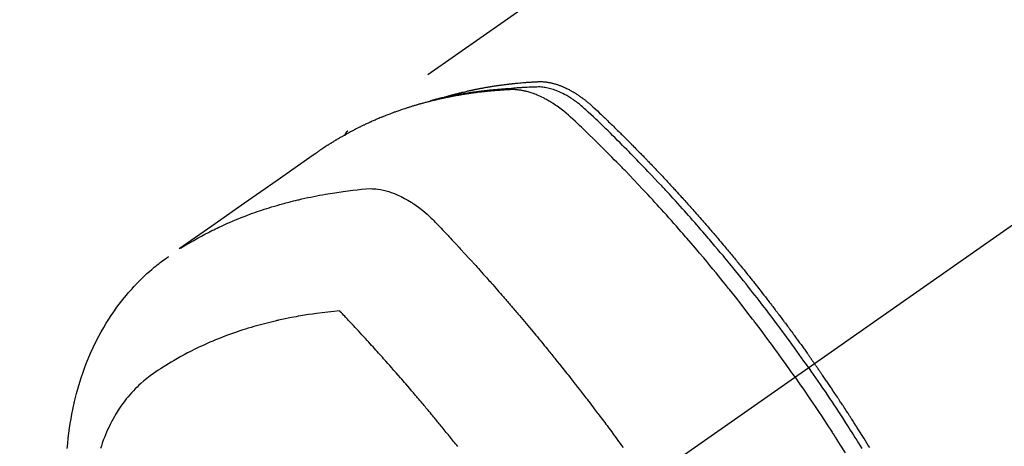
# Model space of a CAD drawing. Extents: x 163 to 26285, y -32850 to -24450.
# Drawn here: x 2685 to 2735, y -26267 to -26246 of the extents above; entities that cross this region are included whole.
import ezdxf

# ---------------------------------------------------------------- set-up
doc = ezdxf.new("R2010")
doc.units = 0
doc.header["$LTSCALE"] = 50
doc.header["$MEASUREMENT"] = 0
doc.linetypes.add('CENTER2', pattern=[1.125, 0.75, -0.125, 0.125, -0.125])
doc.linetypes.add('HIDDEN', pattern=[0.375, 0.25, -0.125])
doc.layers.add('150-機器', color=8, linetype='CONTINUOUS')

msp = doc.modelspace()

# ---------------------------------------------------------------- linework, layer by layer
at = {"layer": '150-機器', "color": 13, "linetype": 'CENTER2'}
msp.add_line((2929.512, -26119.866), (2685.494, -26290.729), dxfattribs=at)
at = {"layer": '150-機器', "color": 13, "linetype": 'HIDDEN'}
msp.add_line((2762.239, -26208.99), (2701.895, -26251.242), dxfattribs=at)
for points in [[(2706.643, -26249.573), (2706.707, -26249.552), (2706.771, -26249.532), (2706.836, -26249.512), (2706.9, -26249.492), (2706.955, -26249.477), (2707.01, -26249.461), (2707.064, -26249.446), (2707.119, -26249.432), (2707.142, -26249.425), (2707.165, -26249.419), (2707.188, -26249.413), (2707.211, -26249.407), (2707.247, -26249.397), (2707.284, -26249.388), (2707.321, -26249.378), (2707.358, -26249.368), (2707.39, -26249.36), (2707.422, -26249.352), (2707.454, -26249.343), (2707.487, -26249.335), (2707.524, -26249.326), (2707.561, -26249.317), (2707.598, -26249.308), (2707.635, -26249.299), (2707.7, -26249.284), (2707.765, -26249.268), (2707.83, -26249.253), (2707.896, -26249.238), (2707.923, -26249.231), (2707.951, -26249.225), (2707.979, -26249.219), (2708.007, -26249.213), (2708.036, -26249.207), (2708.064, -26249.201), (2708.092, -26249.194), (2708.12, -26249.188), (2708.149, -26249.183), (2708.177, -26249.177), (2708.206, -26249.171), (2708.234, -26249.165), (2708.253, -26249.161), (2708.272, -26249.157), (2708.291, -26249.153), (2708.309, -26249.149), (2708.347, -26249.141), (2708.385, -26249.134), (2708.423, -26249.127), (2708.461, -26249.119), (2708.489, -26249.114), (2708.518, -26249.108), (2708.546, -26249.102), (2708.575, -26249.097), (2708.613, -26249.09), (2708.651, -26249.083), (2708.689, -26249.076), (2708.727, -26249.069), (2708.756, -26249.064), (2708.785, -26249.059), (2708.813, -26249.054), (2708.842, -26249.049), (2708.871, -26249.043), (2708.899, -26249.039), (2708.928, -26249.034), (2708.957, -26249.029), (2708.976, -26249.025), (2708.996, -26249.022), (2709.015, -26249.019), (2709.035, -26249.016), (2709.054, -26249.013), (2709.073, -26249.01), (2709.092, -26249.007), (2709.111, -26249.004), (2709.159, -26248.996), (2709.208, -26248.988), (2709.256, -26248.981), (2709.304, -26248.973), (2709.343, -26248.967), (2709.381, -26248.962), (2709.42, -26248.956), (2709.459, -26248.95), (2709.498, -26248.945), (2709.537, -26248.939), (2709.576, -26248.934), (2709.615, -26248.928), (2709.639, -26248.925), (2709.664, -26248.922), (2709.688, -26248.919), (2709.713, -26248.916), (2709.757, -26248.911), (2709.8, -26248.905), (2709.844, -26248.9), (2709.888, -26248.894), (2709.927, -26248.889), (2709.967, -26248.885), (2710.006, -26248.88), (2710.045, -26248.875), (2710.075, -26248.872), (2710.104, -26248.869), (2710.134, -26248.866), (2710.163, -26248.863), (2710.193, -26248.859), (2710.222, -26248.856), (2710.252, -26248.853), (2710.282, -26248.85), (2710.302, -26248.848), (2710.321, -26248.846), (2710.341, -26248.844), (2710.361, -26248.842), (2710.44, -26248.835), (2710.52, -26248.827), (2710.599, -26248.82), (2710.679, -26248.813), (2710.708, -26248.811), (2710.738, -26248.809), (2710.768, -26248.806), (2710.798, -26248.804), (2710.828, -26248.802), (2710.858, -26248.799), (2710.888, -26248.797), (2710.918, -26248.794), (2710.938, -26248.793), (2710.958, -26248.792), (2710.978, -26248.79), (2710.998, -26248.789), (2711.048, -26248.786), (2711.098, -26248.783), (2711.148, -26248.78), (2711.199, -26248.777), (2711.249, -26248.774), (2711.299, -26248.771), (2711.35, -26248.768), (2711.4, -26248.766), (2711.442, -26248.764), (2711.483, -26248.762), (2711.524, -26248.761), (2711.565, -26248.761), (2711.606, -26248.762), (2711.646, -26248.763), (2711.687, -26248.766), (2711.728, -26248.769), (2711.767, -26248.773), (2711.805, -26248.777), (2711.844, -26248.782), (2711.883, -26248.787), (2711.923, -26248.793), (2711.963, -26248.8), (2712.003, -26248.807), (2712.043, -26248.815), (2712.071, -26248.821), (2712.099, -26248.828), (2712.127, -26248.834), (2712.155, -26248.841), (2712.203, -26248.854), (2712.25, -26248.866), (2712.298, -26248.88), (2712.345, -26248.894), (2712.377, -26248.905), (2712.409, -26248.915), (2712.441, -26248.926), (2712.473, -26248.938), (2712.508, -26248.951), (2712.544, -26248.964), (2712.579, -26248.978), (2712.614, -26248.992), (2712.64, -26249.002), (2712.666, -26249.013), (2712.692, -26249.024), (2712.718, -26249.035), (2712.767, -26249.057), (2712.816, -26249.08), (2712.865, -26249.103), (2712.913, -26249.127), (2712.949, -26249.145), (2712.985, -26249.164), (2713.021, -26249.183), (2713.056, -26249.202), (2713.086, -26249.218), (2713.116, -26249.235), (2713.145, -26249.251), (2713.174, -26249.268), (2713.194, -26249.28), (2713.214, -26249.292), (2713.233, -26249.304), (2713.253, -26249.316), (2713.276, -26249.33), (2713.299, -26249.344), (2713.322, -26249.358), (2713.344, -26249.372), (2713.364, -26249.384), (2713.384, -26249.397), (2713.403, -26249.41), (2713.423, -26249.423), (2713.446, -26249.439), (2713.469, -26249.454), (2713.491, -26249.47), (2713.514, -26249.486), (2713.537, -26249.502), (2713.56, -26249.518), (2713.584, -26249.534), (2713.607, -26249.55), (2713.626, -26249.564), (2713.646, -26249.578), (2713.665, -26249.593), (2713.685, -26249.607), (2713.707, -26249.624), (2713.73, -26249.641), (2713.752, -26249.658), (2713.775, -26249.676), (2713.804, -26249.698), (2713.833, -26249.721), (2713.861, -26249.744), (2713.89, -26249.767), (2713.912, -26249.785), (2713.934, -26249.803), (2713.956, -26249.822), (2713.978, -26249.84), (2714, -26249.859), (2714.022, -26249.878), (2714.044, -26249.896), (2714.066, -26249.915), (2714.181, -26250.018), (2714.294, -26250.123), (2714.406, -26250.23), (2714.518, -26250.336), (2714.571, -26250.387), (2714.624, -26250.438), (2714.677, -26250.489), (2714.73, -26250.539), (2714.757, -26250.565), (2714.784, -26250.59), (2714.81, -26250.616), (2714.837, -26250.641), (2714.903, -26250.705), (2714.969, -26250.769), (2715.035, -26250.833), (2715.101, -26250.897), (2715.154, -26250.949), (2715.207, -26251), (2715.26, -26251.052), (2715.313, -26251.103), (2715.366, -26251.155), (2715.418, -26251.207), (2715.471, -26251.259), (2715.524, -26251.311), (2715.563, -26251.35), (2715.603, -26251.389), (2715.642, -26251.428), (2715.682, -26251.467), (2715.721, -26251.506), (2715.761, -26251.545), (2715.8, -26251.584), (2715.839, -26251.624), (2715.892, -26251.676), (2715.944, -26251.729), (2715.997, -26251.781), (2716.05, -26251.834), (2716.063, -26251.847), (2716.076, -26251.86), (2716.089, -26251.873), (2716.102, -26251.886), (2716.141, -26251.926), (2716.181, -26251.966), (2716.22, -26252.006), (2716.259, -26252.046), (2716.337, -26252.125), (2716.415, -26252.205), (2716.494, -26252.285), (2716.572, -26252.364), (2716.611, -26252.404), (2716.65, -26252.444), (2716.689, -26252.484), (2716.728, -26252.524), (2716.754, -26252.551), (2716.78, -26252.578), (2716.806, -26252.605), (2716.832, -26252.632), (2716.858, -26252.658), (2716.884, -26252.685), (2716.91, -26252.712), (2716.936, -26252.739), (2716.975, -26252.78), (2717.014, -26252.82), (2717.053, -26252.861), (2717.092, -26252.901), (2717.144, -26252.956), (2717.195, -26253.01), (2717.247, -26253.064), (2717.298, -26253.118), (2717.35, -26253.173), (2717.402, -26253.227), (2717.454, -26253.282), (2717.506, -26253.336), (2717.557, -26253.391), (2717.609, -26253.445), (2717.66, -26253.5), (2717.711, -26253.555), (2717.763, -26253.61), (2717.814, -26253.665), (2717.865, -26253.719), (2717.916, -26253.774), (2717.967, -26253.83), (2718.018, -26253.885), (2718.07, -26253.94), (2718.121, -26253.995), (2718.159, -26254.037), (2718.197, -26254.078), (2718.236, -26254.12), (2718.274, -26254.162), (2718.337, -26254.231), (2718.401, -26254.301), (2718.464, -26254.37), (2718.528, -26254.439), (2718.566, -26254.481), (2718.604, -26254.523), (2718.642, -26254.565), (2718.68, -26254.607), (2718.731, -26254.663), (2718.782, -26254.719), (2718.832, -26254.775), (2718.883, -26254.831), (2718.933, -26254.888), (2718.983, -26254.944), (2719.034, -26255), (2719.084, -26255.057), (2719.134, -26255.113), (2719.185, -26255.17), (2719.235, -26255.226), (2719.285, -26255.283), (2719.348, -26255.354), (2719.41, -26255.425), (2719.473, -26255.496), (2719.536, -26255.567), (2719.598, -26255.639), (2719.661, -26255.71), (2719.723, -26255.781), (2719.785, -26255.853), (2719.847, -26255.924), (2719.91, -26255.996), (2719.972, -26256.067), (2720.033, -26256.139), (2720.083, -26256.197), (2720.133, -26256.255), (2720.182, -26256.313), (2720.232, -26256.37), (2720.281, -26256.429), (2720.331, -26256.487), (2720.381, -26256.545), (2720.43, -26256.603), (2720.467, -26256.647), (2720.504, -26256.69), (2720.541, -26256.734), (2720.578, -26256.777), (2720.639, -26256.85), (2720.701, -26256.923), (2720.762, -26256.996), (2720.823, -26257.069), (2720.872, -26257.128), (2720.921, -26257.186), (2720.97, -26257.245), (2721.018, -26257.304), (2721.067, -26257.363), (2721.116, -26257.421), (2721.164, -26257.48), (2721.213, -26257.539), (2721.262, -26257.598), (2721.31, -26257.656), (2721.359, -26257.715), (2721.407, -26257.774), (2721.455, -26257.833), (2721.504, -26257.893), (2721.552, -26257.952), (2721.6, -26258.011), (2721.672, -26258.1), (2721.744, -26258.189), (2721.816, -26258.278), (2721.888, -26258.368), (2721.924, -26258.412), (2721.96, -26258.457), (2721.996, -26258.501), (2722.032, -26258.546), (2722.091, -26258.621), (2722.151, -26258.696), (2722.21, -26258.771), (2722.269, -26258.846), (2722.352, -26258.951), (2722.435, -26259.056), (2722.518, -26259.161), (2722.601, -26259.267), (2722.671, -26259.357), (2722.742, -26259.448), (2722.813, -26259.539), (2722.883, -26259.63), (2722.918, -26259.676), (2722.954, -26259.721), (2722.989, -26259.767), (2723.024, -26259.813), (2723.054, -26259.851), (2723.083, -26259.89), (2723.113, -26259.928), (2723.142, -26259.967), (2723.183, -26260.02), (2723.223, -26260.073), (2723.264, -26260.126), (2723.304, -26260.179), (2723.327, -26260.21), (2723.351, -26260.241), (2723.374, -26260.272), (2723.398, -26260.302), (2723.421, -26260.333), (2723.444, -26260.363), (2723.468, -26260.394), (2723.491, -26260.425), (2723.502, -26260.44), (2723.514, -26260.456), (2723.525, -26260.471), (2723.536, -26260.486), (2723.582, -26260.548), (2723.628, -26260.61), (2723.674, -26260.671), (2723.721, -26260.732), (2723.744, -26260.763), (2723.767, -26260.794), (2723.79, -26260.825), (2723.813, -26260.855), (2723.847, -26260.901), (2723.882, -26260.948), (2723.916, -26260.994), (2723.951, -26261.04), (2723.974, -26261.071), (2723.996, -26261.102), (2724.019, -26261.133), (2724.042, -26261.164), (2724.088, -26261.225), (2724.133, -26261.287), (2724.178, -26261.349), (2724.223, -26261.41), (2724.257, -26261.457), (2724.291, -26261.504), (2724.325, -26261.55), (2724.359, -26261.597), (2724.393, -26261.643), (2724.427, -26261.69), (2724.46, -26261.737), (2724.494, -26261.783), (2724.528, -26261.83), (2724.562, -26261.876), (2724.596, -26261.923), (2724.63, -26261.97), (2724.663, -26262.016), (2724.697, -26262.063), (2724.73, -26262.11), (2724.763, -26262.157), (2724.797, -26262.204), (2724.83, -26262.251), (2724.863, -26262.297), (2724.897, -26262.344), (2724.919, -26262.375), (2724.941, -26262.407), (2724.963, -26262.438), (2724.986, -26262.469), (2725.01, -26262.504), (2725.035, -26262.538), (2725.059, -26262.573), (2725.084, -26262.608), (2725.098, -26262.628), (2725.112, -26262.648), (2725.127, -26262.668), (2725.141, -26262.689), (2725.158, -26262.712), (2725.174, -26262.736), (2725.191, -26262.759), (2725.207, -26262.783), (2725.224, -26262.806), (2725.24, -26262.829), (2725.257, -26262.853), (2725.273, -26262.876)], [(2724.302, -26263.556), (2724.075, -26263.234), (2723.847, -26262.914), (2723.618, -26262.593), (2723.388, -26262.274), (2723.276, -26262.121), (2723.164, -26261.968), (2723.052, -26261.815), (2722.939, -26261.662), (2722.809, -26261.488), (2722.679, -26261.314), (2722.549, -26261.141), (2722.418, -26260.967), (2722.386, -26260.924), (2722.353, -26260.881), (2722.32, -26260.838), (2722.287, -26260.795), (2722.259, -26260.757), (2722.231, -26260.72), (2722.202, -26260.683), (2722.173, -26260.646), (2721.888, -26260.275), (2721.601, -26259.906), (2721.313, -26259.539), (2721.022, -26259.172), (2720.972, -26259.109), (2720.921, -26259.046), (2720.871, -26258.983), (2720.82, -26258.92), (2720.701, -26258.773), (2720.582, -26258.626), (2720.463, -26258.479), (2720.343, -26258.333), (2720.189, -26258.145), (2720.035, -26257.958), (2719.88, -26257.772), (2719.724, -26257.586), (2719.516, -26257.339), (2719.307, -26257.093), (2719.097, -26256.847), (2718.886, -26256.603), (2718.816, -26256.522), (2718.745, -26256.441), (2718.675, -26256.36), (2718.604, -26256.279), (2718.481, -26256.138), (2718.357, -26255.997), (2718.233, -26255.856), (2718.108, -26255.716), (2717.983, -26255.576), (2717.858, -26255.437), (2717.733, -26255.298), (2717.607, -26255.159), (2717.5, -26255.041), (2717.392, -26254.922), (2717.284, -26254.804), (2717.175, -26254.686), (2717.049, -26254.549), (2716.922, -26254.413), (2716.795, -26254.276), (2716.667, -26254.14), (2716.449, -26253.908), (2716.23, -26253.677), (2716.01, -26253.446), (2715.789, -26253.217), (2715.752, -26253.179), (2715.715, -26253.142), (2715.678, -26253.104), (2715.641, -26253.066), (2715.512, -26252.934), (2715.382, -26252.801), (2715.253, -26252.67), (2715.123, -26252.538), (2714.993, -26252.407), (2714.863, -26252.276), (2714.732, -26252.146), (2714.602, -26252.016), (2714.546, -26251.961), (2714.489, -26251.905), (2714.433, -26251.849), (2714.377, -26251.794), (2714.19, -26251.611), (2714.002, -26251.428), (2713.813, -26251.246), (2713.625, -26251.064), (2713.512, -26250.956), (2713.398, -26250.848), (2713.285, -26250.74), (2713.17, -26250.634), (2713.062, -26250.535), (2712.953, -26250.438), (2712.842, -26250.343), (2712.73, -26250.25), (2712.664, -26250.198), (2712.598, -26250.147), (2712.531, -26250.096), (2712.463, -26250.046), (2712.396, -26249.999), (2712.329, -26249.953), (2712.261, -26249.908), (2712.193, -26249.863), (2712.163, -26249.844), (2712.134, -26249.825), (2712.104, -26249.806), (2712.074, -26249.788), (2712.02, -26249.754), (2711.965, -26249.722), (2711.909, -26249.691), (2711.854, -26249.66), (2711.816, -26249.639), (2711.778, -26249.619), (2711.74, -26249.599), (2711.701, -26249.58), (2711.627, -26249.543), (2711.551, -26249.507), (2711.475, -26249.472), (2711.398, -26249.439), (2711.336, -26249.414), (2711.274, -26249.389), (2711.211, -26249.366), (2711.147, -26249.343), (2711.094, -26249.326), (2711.041, -26249.309), (2710.988, -26249.292), (2710.934, -26249.277), (2710.89, -26249.265), (2710.845, -26249.254), (2710.801, -26249.243), (2710.756, -26249.233), (2710.72, -26249.225), (2710.684, -26249.218), (2710.648, -26249.211), (2710.612, -26249.205), (2710.577, -26249.199), (2710.541, -26249.193), (2710.506, -26249.188), (2710.471, -26249.184), (2710.417, -26249.178), (2710.364, -26249.173), (2710.31, -26249.169), (2710.256, -26249.166), (2710.215, -26249.165), (2710.174, -26249.164), (2710.133, -26249.164), (2710.092, -26249.165), (2710.06, -26249.166), (2710.027, -26249.168), (2709.994, -26249.169), (2709.962, -26249.171), (2709.926, -26249.173), (2709.889, -26249.175), (2709.853, -26249.177), (2709.817, -26249.179), (2709.774, -26249.182), (2709.731, -26249.184), (2709.688, -26249.187), (2709.646, -26249.19), (2709.61, -26249.192), (2709.574, -26249.194), (2709.538, -26249.197), (2709.502, -26249.2), (2709.467, -26249.202), (2709.431, -26249.205), (2709.395, -26249.208), (2709.36, -26249.211), (2709.324, -26249.214), (2709.288, -26249.216), (2709.253, -26249.219), (2709.217, -26249.222), (2709.182, -26249.225), (2709.146, -26249.228), (2709.111, -26249.231), (2709.076, -26249.234), (2709.03, -26249.239), (2708.985, -26249.243), (2708.94, -26249.248), (2708.895, -26249.252), (2708.856, -26249.256), (2708.816, -26249.261), (2708.777, -26249.265), (2708.737, -26249.269), (2708.702, -26249.273), (2708.667, -26249.277), (2708.631, -26249.281), (2708.596, -26249.284), (2708.533, -26249.292), (2708.47, -26249.299), (2708.407, -26249.307), (2708.344, -26249.315), (2708.324, -26249.318), (2708.303, -26249.321), (2708.282, -26249.324), (2708.261, -26249.326), (2708.219, -26249.332), (2708.178, -26249.338), (2708.136, -26249.344), (2708.094, -26249.349), (2708.06, -26249.354), (2708.025, -26249.359), (2707.99, -26249.363), (2707.955, -26249.368), (2707.928, -26249.373), (2707.901, -26249.377), (2707.873, -26249.381), (2707.846, -26249.386), (2707.811, -26249.391), (2707.777, -26249.396), (2707.742, -26249.402), (2707.707, -26249.407), (2707.68, -26249.411), (2707.653, -26249.416), (2707.625, -26249.42), (2707.598, -26249.425), (2707.57, -26249.429), (2707.543, -26249.434), (2707.516, -26249.439), (2707.488, -26249.444), (2707.468, -26249.447), (2707.447, -26249.45), (2707.427, -26249.454), (2707.406, -26249.457), (2707.365, -26249.464), (2707.324, -26249.472), (2707.283, -26249.479), (2707.242, -26249.487), (2707.215, -26249.492), (2707.188, -26249.497), (2707.161, -26249.503), (2707.134, -26249.508), (2707.1, -26249.514), (2707.066, -26249.521), (2707.032, -26249.527), (2706.998, -26249.533), (2706.971, -26249.539), (2706.944, -26249.544), (2706.918, -26249.55), (2706.891, -26249.555), (2706.85, -26249.564), (2706.81, -26249.572), (2706.769, -26249.58), (2706.729, -26249.589), (2706.702, -26249.594), (2706.675, -26249.6), (2706.648, -26249.606), (2706.621, -26249.612), (2706.581, -26249.62), (2706.541, -26249.629), (2706.501, -26249.638), (2706.462, -26249.647), (2706.428, -26249.655), (2706.395, -26249.663), (2706.362, -26249.67), (2706.329, -26249.678), (2706.302, -26249.684), (2706.276, -26249.691), (2706.249, -26249.697), (2706.222, -26249.703), (2706.182, -26249.713), (2706.143, -26249.722), (2706.103, -26249.732), (2706.063, -26249.742), (2706.03, -26249.751), (2705.997, -26249.759), (2705.965, -26249.767), (2705.932, -26249.776), (2705.886, -26249.788), (2705.84, -26249.8), (2705.794, -26249.812), (2705.748, -26249.824), (2705.709, -26249.835), (2705.67, -26249.846), (2705.631, -26249.856), (2705.592, -26249.867), (2705.553, -26249.878), (2705.514, -26249.888), (2705.475, -26249.899), (2705.436, -26249.91), (2705.41, -26249.918), (2705.384, -26249.926), (2705.358, -26249.934), (2705.332, -26249.941), (2705.294, -26249.953), (2705.255, -26249.964), (2705.217, -26249.976), (2705.178, -26249.987), (2705.139, -26249.999), (2705.101, -26250.011), (2705.062, -26250.022), (2705.024, -26250.035), (2704.998, -26250.043), (2704.972, -26250.051), (2704.947, -26250.059), (2704.921, -26250.067), (2704.883, -26250.08), (2704.845, -26250.092), (2704.807, -26250.105), (2704.769, -26250.117), (2704.705, -26250.138), (2704.642, -26250.159), (2704.578, -26250.18), (2704.515, -26250.202), (2704.465, -26250.219), (2704.415, -26250.237), (2704.364, -26250.255), (2704.314, -26250.273), (2704.277, -26250.287), (2704.24, -26250.3), (2704.202, -26250.314), (2704.165, -26250.328), (2704.128, -26250.342), (2704.09, -26250.356), (2704.053, -26250.37), (2704.015, -26250.384), (2703.966, -26250.403), (2703.916, -26250.422), (2703.867, -26250.442), (2703.818, -26250.461), (2703.781, -26250.476), (2703.744, -26250.49), (2703.707, -26250.505), (2703.67, -26250.52), (2703.633, -26250.535), (2703.596, -26250.55), (2703.56, -26250.565), (2703.523, -26250.58), (2703.462, -26250.605), (2703.402, -26250.631), (2703.341, -26250.658), (2703.281, -26250.684), (2703.233, -26250.705), (2703.184, -26250.726), (2703.136, -26250.747), (2703.088, -26250.769), (2703.064, -26250.78), (2703.04, -26250.79), (2703.016, -26250.801), (2702.992, -26250.812), (2702.944, -26250.834), (2702.896, -26250.856), (2702.849, -26250.878), (2702.802, -26250.9), (2702.778, -26250.912), (2702.754, -26250.923), (2702.73, -26250.934), (2702.707, -26250.946), (2702.671, -26250.963), (2702.636, -26250.98), (2702.6, -26250.997), (2702.565, -26251.015), (2702.542, -26251.026), (2702.518, -26251.037), (2702.495, -26251.049), (2702.472, -26251.06), (2702.437, -26251.078), (2702.401, -26251.095), (2702.366, -26251.113), (2702.331, -26251.131), (2702.285, -26251.155), (2702.238, -26251.179), (2702.192, -26251.203), (2702.146, -26251.228), (2702.111, -26251.246), (2702.077, -26251.265), (2702.042, -26251.283), (2702.007, -26251.302), (2701.984, -26251.314), (2701.962, -26251.326), (2701.939, -26251.339), (2701.916, -26251.351), (2701.893, -26251.364), (2701.87, -26251.376), (2701.847, -26251.388), (2701.824, -26251.401), (2701.81, -26251.409), (2701.797, -26251.416), (2701.783, -26251.424), (2701.77, -26251.432), (2701.738, -26251.45), (2701.706, -26251.468), (2701.674, -26251.486), (2701.642, -26251.504), (2701.608, -26251.523), (2701.574, -26251.543), (2701.54, -26251.562), (2701.506, -26251.582), (2701.484, -26251.595), (2701.461, -26251.608), (2701.439, -26251.622), (2701.417, -26251.635), (2701.394, -26251.648), (2701.372, -26251.661), (2701.349, -26251.675), (2701.327, -26251.688), (2701.305, -26251.701), (2701.282, -26251.715), (2701.26, -26251.729), (2701.237, -26251.742), (2701.226, -26251.749), (2701.215, -26251.756), (2701.204, -26251.763), (2701.193, -26251.77), (2701.16, -26251.79), (2701.127, -26251.811), (2701.094, -26251.831), (2701.061, -26251.852), (2701.039, -26251.866), (2701.017, -26251.88), (2700.995, -26251.894), (2700.973, -26251.908), (2700.951, -26251.921), (2700.929, -26251.935), (2700.907, -26251.949), (2700.885, -26251.963), (2700.831, -26251.998), (2700.776, -26252.034), (2700.722, -26252.07), (2700.668, -26252.106), (2700.614, -26252.142), (2700.56, -26252.179), (2700.506, -26252.216), (2700.453, -26252.253), (2700.417, -26252.278), (2700.38, -26252.303), (2700.344, -26252.328), (2700.308, -26252.353), (2700.235, -26252.403), (2700.162, -26252.454), (2700.089, -26252.506), (2700.017, -26252.557), (2698.383, -26253.703), (2696.749, -26254.848), (2695.114, -26255.992), (2693.478, -26257.135)], [(2724.979, -26263.082), (2724.862, -26262.916), (2724.745, -26262.75), (2724.627, -26262.584), (2724.509, -26262.418), (2724.386, -26262.247), (2724.263, -26262.076), (2724.139, -26261.905), (2724.014, -26261.734), (2723.899, -26261.576), (2723.783, -26261.418), (2723.667, -26261.261), (2723.551, -26261.103), (2723.376, -26260.87), (2723.201, -26260.637), (2723.025, -26260.405), (2722.848, -26260.173), (2722.76, -26260.058), (2722.672, -26259.944), (2722.583, -26259.829), (2722.494, -26259.715), (2722.393, -26259.585), (2722.291, -26259.454), (2722.19, -26259.324), (2722.088, -26259.195), (2721.967, -26259.042), (2721.845, -26258.889), (2721.724, -26258.736), (2721.602, -26258.584), (2721.461, -26258.409), (2721.319, -26258.234), (2721.177, -26258.06), (2721.035, -26257.885), (2720.949, -26257.782), (2720.863, -26257.678), (2720.778, -26257.574), (2720.692, -26257.471), (2720.558, -26257.31), (2720.423, -26257.15), (2720.288, -26256.99), (2720.153, -26256.83), (2720.085, -26256.75), (2720.017, -26256.67), (2719.949, -26256.591), (2719.881, -26256.511), (2719.784, -26256.398), (2719.687, -26256.285), (2719.589, -26256.172), (2719.492, -26256.059), (2719.384, -26255.936), (2719.276, -26255.813), (2719.168, -26255.69), (2719.059, -26255.567), (2718.961, -26255.456), (2718.862, -26255.345), (2718.763, -26255.234), (2718.664, -26255.123), (2718.546, -26254.991), (2718.427, -26254.858), (2718.307, -26254.726), (2718.187, -26254.595), (2718.097, -26254.497), (2718.007, -26254.398), (2717.917, -26254.3), (2717.826, -26254.203), (2717.776, -26254.148), (2717.725, -26254.094), (2717.675, -26254.04), (2717.625, -26253.986), (2717.453, -26253.803), (2717.281, -26253.62), (2717.109, -26253.438), (2716.936, -26253.256), (2716.824, -26253.14), (2716.712, -26253.023), (2716.599, -26252.907), (2716.487, -26252.791), (2716.385, -26252.685), (2716.282, -26252.58), (2716.18, -26252.475), (2716.077, -26252.37), (2715.974, -26252.266), (2715.871, -26252.161), (2715.768, -26252.057), (2715.665, -26251.952), (2715.541, -26251.828), (2715.417, -26251.704), (2715.293, -26251.58), (2715.169, -26251.456), (2715.055, -26251.343), (2714.94, -26251.231), (2714.826, -26251.118), (2714.711, -26251.006), (2714.618, -26250.914), (2714.524, -26250.822), (2714.43, -26250.731), (2714.335, -26250.641), (2714.208, -26250.524), (2714.08, -26250.409), (2713.951, -26250.294), (2713.822, -26250.178), (2713.767, -26250.127), (2713.711, -26250.076), (2713.655, -26250.026), (2713.598, -26249.976), (2713.552, -26249.937), (2713.506, -26249.899), (2713.459, -26249.862), (2713.412, -26249.825), (2713.356, -26249.783), (2713.3, -26249.741), (2713.243, -26249.7), (2713.186, -26249.661), (2713.082, -26249.592), (2712.977, -26249.526), (2712.869, -26249.463), (2712.76, -26249.404), (2712.674, -26249.359), (2712.587, -26249.317), (2712.499, -26249.278), (2712.409, -26249.24), (2712.341, -26249.213), (2712.272, -26249.188), (2712.203, -26249.164), (2712.133, -26249.141), (2712.065, -26249.121), (2711.997, -26249.103), (2711.928, -26249.087), (2711.858, -26249.072), (2711.798, -26249.06), (2711.737, -26249.05), (2711.675, -26249.042), (2711.614, -26249.036), (2711.536, -26249.032), (2711.457, -26249.031), (2711.379, -26249.033), (2711.301, -26249.035), (2711.264, -26249.036), (2711.227, -26249.038), (2711.191, -26249.039), (2711.154, -26249.04), (2711.112, -26249.042), (2711.07, -26249.043), (2711.028, -26249.045), (2710.986, -26249.046), (2710.898, -26249.05), (2710.81, -26249.055), (2710.722, -26249.06), (2710.634, -26249.065), (2710.597, -26249.067), (2710.561, -26249.069), (2710.525, -26249.072), (2710.489, -26249.074), (2710.439, -26249.077), (2710.39, -26249.081), (2710.341, -26249.085), (2710.291, -26249.089), (2710.228, -26249.096), (2710.165, -26249.104), (2710.102, -26249.111), (2710.038, -26249.118), (2709.99, -26249.121), (2709.942, -26249.124), (2709.893, -26249.127), (2709.845, -26249.129), (2709.811, -26249.131), (2709.777, -26249.134), (2709.743, -26249.136), (2709.71, -26249.139), (2709.609, -26249.146), (2709.508, -26249.154), (2709.408, -26249.162), (2709.307, -26249.171), (2709.255, -26249.175), (2709.202, -26249.18), (2709.149, -26249.185), (2709.097, -26249.19), (2709.059, -26249.194), (2709.021, -26249.198), (2708.983, -26249.202), (2708.945, -26249.206), (2708.907, -26249.211), (2708.869, -26249.215), (2708.832, -26249.219), (2708.794, -26249.223), (2708.742, -26249.229), (2708.69, -26249.236), (2708.638, -26249.242), (2708.586, -26249.248), (2708.529, -26249.255), (2708.473, -26249.263), (2708.416, -26249.27), (2708.36, -26249.278), (2708.322, -26249.283), (2708.285, -26249.288), (2708.247, -26249.293), (2708.21, -26249.299), (2708.172, -26249.304), (2708.135, -26249.309), (2708.098, -26249.314), (2708.06, -26249.32), (2708.023, -26249.325), (2707.986, -26249.331), (2707.949, -26249.336), (2707.911, -26249.342), (2707.837, -26249.353), (2707.763, -26249.365), (2707.688, -26249.377), (2707.614, -26249.388), (2707.586, -26249.393), (2707.558, -26249.398), (2707.53, -26249.402), (2707.503, -26249.407), (2707.456, -26249.414), (2707.41, -26249.422), (2707.364, -26249.43), (2707.317, -26249.438), (2707.267, -26249.447), (2707.216, -26249.456), (2707.165, -26249.466), (2707.115, -26249.475), (2707.055, -26249.486), (2706.996, -26249.498), (2706.936, -26249.51), (2706.877, -26249.522), (2706.85, -26249.528), (2706.823, -26249.534), (2706.796, -26249.539), (2706.769, -26249.545), (2706.715, -26249.557), (2706.661, -26249.569), (2706.607, -26249.582), (2706.553, -26249.594), (2706.513, -26249.604), (2706.472, -26249.614), (2706.432, -26249.624), (2706.392, -26249.634), (2706.365, -26249.641), (2706.339, -26249.648), (2706.312, -26249.655), (2706.285, -26249.663), (2706.228, -26249.678), (2706.172, -26249.695), (2706.115, -26249.711), (2706.058, -26249.728)], [(2701.907, -26251.234), (2701.905, -26251.235), (2701.903, -26251.237), (2701.901, -26251.238), (2701.899, -26251.239), (2701.898, -26251.24), (2701.895, -26251.242), (2701.894, -26251.243), (2701.892, -26251.244), (2701.89, -26251.246), (2701.888, -26251.247), (2701.887, -26251.249), (2701.885, -26251.25), (2701.884, -26251.252), (2701.881, -26251.253), (2701.88, -26251.254), (2701.878, -26251.256), (2701.877, -26251.258), (2701.874, -26251.259), (2701.873, -26251.26), (2701.872, -26251.262), (2701.87, -26251.264), (2701.868, -26251.265), (2701.867, -26251.267), (2701.865, -26251.268), (2701.864, -26251.27), (2701.861, -26251.272), (2701.86, -26251.273), (2701.859, -26251.275), (2701.857, -26251.276), (2701.856, -26251.278), (2701.854, -26251.28), (2701.852, -26251.282), (2701.851, -26251.283), (2701.85, -26251.285), (2701.847, -26251.287), (2701.846, -26251.289), (2701.845, -26251.29), (2701.844, -26251.292), (2701.842, -26251.293), (2701.84, -26251.295), (2701.839, -26251.297), (2701.837, -26251.299), (2701.836, -26251.301), (2701.835, -26251.303), (2701.833, -26251.304), (2701.832, -26251.306), (2701.831, -26251.308), (2701.829, -26251.309), (2701.828, -26251.311), (2701.826, -26251.314), (2701.825, -26251.316), (2701.823, -26251.317), (2701.822, -26251.319), (2701.821, -26251.321), (2701.82, -26251.323), (2701.819, -26251.325), (2701.817, -26251.327), (2701.816, -26251.328), (2701.815, -26251.33), (2701.814, -26251.332), (2701.812, -26251.334), (2701.811, -26251.336), (2701.81, -26251.338), (2701.808, -26251.341), (2701.807, -26251.343), (2701.806, -26251.345), (2701.805, -26251.347), (2701.804, -26251.349), (2701.803, -26251.351), (2701.802, -26251.353), (2701.801, -26251.354), (2701.8, -26251.356), (2701.799, -26251.358), (2701.797, -26251.361), (2701.796, -26251.363), (2701.795, -26251.365), (2701.794, -26251.368), (2701.793, -26251.37), (2701.792, -26251.372), (2701.791, -26251.374), (2701.79, -26251.375), (2701.789, -26251.377), (2701.789, -26251.38), (2701.788, -26251.382), (2701.786, -26251.384), (2701.785, -26251.386), (2701.785, -26251.389), (2701.784, -26251.391), (2701.783, -26251.393), (2701.782, -26251.395), (2701.781, -26251.398), (2701.78, -26251.4), (2701.779, -26251.401), (2701.779, -26251.404), (2701.778, -26251.406), (2701.777, -26251.409), (2701.776, -26251.411), (2701.775, -26251.413), (2701.774, -26251.416), (2701.773, -26251.418), (2701.773, -26251.42), (2701.772, -26251.422), (2701.772, -26251.425), (2701.771, -26251.427), (2701.771, -26251.429), (2701.77, -26251.431), (2701.769, -26251.434), (2701.768, -26251.436), (2701.768, -26251.439), (2701.766, -26251.441), (2701.767, -26251.443), (2701.766, -26251.445), (2701.765, -26251.448), (2701.765, -26251.45), (2701.764, -26251.452), (2701.763, -26251.455), (2701.764, -26251.457), (2701.762, -26251.459), (2701.762, -26251.462), (2701.761, -26251.465), (2701.76, -26251.467), (2701.761, -26251.469), (2701.76, -26251.472), (2701.759, -26251.474), (2701.759, -26251.477), (2701.759, -26251.479), (2701.759, -26251.482)], [(2693.55, -26257.104), (2693.767, -26256.971), (2693.984, -26256.84), (2694.202, -26256.711), (2694.422, -26256.585), (2694.594, -26256.49), (2694.767, -26256.398), (2694.94, -26256.308), (2695.115, -26256.219), (2695.202, -26256.176), (2695.288, -26256.134), (2695.376, -26256.091), (2695.463, -26256.05), (2695.595, -26255.988), (2695.728, -26255.927), (2695.862, -26255.867), (2695.996, -26255.808), (2696.141, -26255.745), (2696.287, -26255.684), (2696.434, -26255.624), (2696.581, -26255.565), (2696.723, -26255.51), (2696.866, -26255.455), (2697.009, -26255.402), (2697.152, -26255.35), (2697.266, -26255.31), (2697.38, -26255.27), (2697.495, -26255.231), (2697.609, -26255.192), (2697.732, -26255.152), (2697.855, -26255.112), (2697.979, -26255.074), (2698.102, -26255.036), (2698.238, -26254.995), (2698.374, -26254.955), (2698.51, -26254.916), (2698.647, -26254.878), (2698.73, -26254.855), (2698.814, -26254.833), (2698.898, -26254.811), (2698.981, -26254.789), (2699.088, -26254.762), (2699.194, -26254.735), (2699.301, -26254.709), (2699.408, -26254.683), (2699.459, -26254.671), (2699.511, -26254.659), (2699.563, -26254.647), (2699.615, -26254.635), (2699.765, -26254.602), (2699.915, -26254.569), (2700.066, -26254.538), (2700.216, -26254.508), (2700.361, -26254.479), (2700.506, -26254.452), (2700.651, -26254.425), (2700.796, -26254.4), (2700.912, -26254.38), (2701.028, -26254.361), (2701.143, -26254.343), (2701.26, -26254.325), (2701.365, -26254.309), (2701.47, -26254.294), (2701.575, -26254.278), (2701.681, -26254.264), (2701.803, -26254.248), (2701.925, -26254.233), (2702.048, -26254.218), (2702.171, -26254.202), (2702.385, -26254.174), (2702.6, -26254.148), (2702.815, -26254.129), (2703.031, -26254.119), (2703.126, -26254.12), (2703.221, -26254.124), (2703.315, -26254.131), (2703.41, -26254.14), (2703.552, -26254.162), (2703.694, -26254.19), (2703.834, -26254.225), (2703.973, -26254.266), (2704.087, -26254.304), (2704.2, -26254.345), (2704.312, -26254.39), (2704.423, -26254.438), (2704.592, -26254.519), (2704.759, -26254.605), (2704.922, -26254.698), (2705.082, -26254.796), (2705.117, -26254.817), (2705.151, -26254.839), (2705.185, -26254.862), (2705.218, -26254.884), (2705.449, -26255.045), (2705.674, -26255.215), (2705.889, -26255.396), (2706.094, -26255.588), (2706.15, -26255.645), (2706.205, -26255.702), (2706.259, -26255.759), (2706.314, -26255.817), (2706.341, -26255.846), (2706.369, -26255.875), (2706.396, -26255.903), (2706.424, -26255.932), (2706.444, -26255.954), (2706.465, -26255.975), (2706.485, -26255.997), (2706.506, -26256.018), (2706.581, -26256.098), (2706.657, -26256.177), (2706.732, -26256.256), (2706.807, -26256.336), (2706.869, -26256.401), (2706.931, -26256.467), (2706.992, -26256.532), (2707.054, -26256.598), (2707.127, -26256.675), (2707.193, -26256.746), (2707.272, -26256.83), (2707.381, -26256.948), (2707.415, -26256.985), (2707.445, -26257.018), (2707.463, -26257.038), (2707.463, -26257.037), (2707.457, -26257.031), (2707.45, -26257.023), (2707.442, -26257.014), (2707.436, -26257.007), (2707.432, -26257.003), (2707.456, -26257.029), (2707.497, -26257.074), (2707.544, -26257.125), (2707.789, -26257.393), (2707.959, -26257.578), (2708.097, -26257.729), (2708.25, -26257.897), (2708.318, -26257.972), (2708.385, -26258.046), (2708.453, -26258.121), (2708.52, -26258.196), (2708.608, -26258.294), (2708.695, -26258.392), (2708.783, -26258.49), (2708.871, -26258.589), (2708.924, -26258.649), (2708.978, -26258.71), (2709.032, -26258.77), (2709.086, -26258.831), (2709.167, -26258.922), (2709.248, -26259.013), (2709.328, -26259.105), (2709.408, -26259.196), (2709.481, -26259.281), (2709.555, -26259.365), (2709.628, -26259.45), (2709.702, -26259.534), (2709.742, -26259.58), (2709.782, -26259.626), (2709.822, -26259.672), (2709.862, -26259.718), (2709.909, -26259.772), (2709.955, -26259.826), (2710.002, -26259.881), (2710.048, -26259.935), (2710.062, -26259.951), (2710.075, -26259.966), (2710.088, -26259.982), (2710.102, -26259.997), (2710.148, -26260.052), (2710.195, -26260.106), (2710.241, -26260.16), (2710.288, -26260.214), (2710.341, -26260.276), (2710.394, -26260.339), (2710.447, -26260.401), (2710.5, -26260.464), (2710.586, -26260.565), (2710.672, -26260.667), (2710.757, -26260.768), (2710.843, -26260.87), (2710.929, -26260.972), (2711.014, -26261.074), (2711.1, -26261.177), (2711.185, -26261.279), (2711.258, -26261.366), (2711.33, -26261.453), (2711.402, -26261.54), (2711.474, -26261.627), (2711.507, -26261.667), (2711.54, -26261.707), (2711.572, -26261.747), (2711.605, -26261.786), (2711.677, -26261.874), (2711.749, -26261.962), (2711.82, -26262.049), (2711.892, -26262.137), (2711.938, -26262.193), (2711.983, -26262.249), (2712.029, -26262.304), (2712.074, -26262.36), (2712.119, -26262.416), (2712.165, -26262.473), (2712.21, -26262.529), (2712.256, -26262.585), (2712.262, -26262.593), (2712.269, -26262.601), (2712.275, -26262.609), (2712.281, -26262.617), (2712.399, -26262.761), (2712.515, -26262.906), (2712.631, -26263.052), (2712.747, -26263.198), (2712.811, -26263.279), (2712.875, -26263.36), (2712.939, -26263.441), (2713.003, -26263.522), (2713.08, -26263.62), (2713.157, -26263.718), (2713.234, -26263.815), (2713.311, -26263.913), (2713.413, -26264.044), (2713.515, -26264.175), (2713.617, -26264.306), (2713.718, -26264.437), (2713.775, -26264.511), (2713.832, -26264.585), (2713.889, -26264.659), (2713.946, -26264.733), (2713.953, -26264.742), (2713.959, -26264.75), (2713.965, -26264.758), (2713.971, -26264.766), (2714.041, -26264.856), (2714.11, -26264.947), (2714.179, -26265.039), (2714.248, -26265.13), (2714.298, -26265.196), (2714.349, -26265.262), (2714.399, -26265.328), (2714.449, -26265.394), (2714.531, -26265.502), (2714.612, -26265.61), (2714.693, -26265.719), (2714.774, -26265.827), (2714.83, -26265.902), (2714.887, -26265.977), (2714.943, -26266.052), (2714.999, -26266.127), (2715.061, -26266.211), (2715.123, -26266.294), (2715.185, -26266.378), (2715.246, -26266.462), (2715.32, -26266.562), (2715.394, -26266.663), (2715.468, -26266.764), (2715.542, -26266.865), (2715.616, -26266.966), (2715.69, -26267.067)], [(2687.876, -26267.126), (2687.899, -26266.868), (2687.926, -26266.61), (2687.957, -26266.352), (2687.992, -26266.096), (2688.028, -26265.862), (2688.067, -26265.628), (2688.11, -26265.396), (2688.157, -26265.164), (2688.245, -26264.764), (2688.344, -26264.368), (2688.454, -26263.974), (2688.574, -26263.583), (2688.654, -26263.345), (2688.738, -26263.109), (2688.827, -26262.875), (2688.92, -26262.642), (2689.043, -26262.351), (2689.174, -26262.063), (2689.311, -26261.779), (2689.456, -26261.498), (2689.574, -26261.28), (2689.697, -26261.064), (2689.825, -26260.852), (2689.957, -26260.641), (2690.076, -26260.458), (2690.2, -26260.278), (2690.326, -26260.099), (2690.456, -26259.923), (2690.548, -26259.802), (2690.642, -26259.683), (2690.737, -26259.565), (2690.834, -26259.448), (2690.926, -26259.339), (2691.02, -26259.232), (2691.115, -26259.126), (2691.212, -26259.021), (2691.231, -26259), (2691.251, -26258.98), (2691.27, -26258.959), (2691.29, -26258.939), (2691.402, -26258.822), (2691.515, -26258.707), (2691.63, -26258.594), (2691.747, -26258.482), (2691.865, -26258.372), (2691.984, -26258.264), (2692.106, -26258.158), (2692.229, -26258.055), (2692.302, -26257.994), (2692.377, -26257.935), (2692.451, -26257.877), (2692.527, -26257.819), (2692.595, -26257.768), (2692.664, -26257.718), (2692.733, -26257.668), (2692.803, -26257.619), (2692.842, -26257.592), (2692.881, -26257.565), (2692.92, -26257.538), (2692.959, -26257.512)], [(2701.5, -26260.233), (2701.212, -26260.263), (2700.923, -26260.294), (2700.635, -26260.327), (2700.347, -26260.363), (2700.148, -26260.391), (2699.95, -26260.421), (2699.751, -26260.453), (2699.553, -26260.486), (2699.439, -26260.506), (2699.324, -26260.527), (2699.21, -26260.548), (2699.096, -26260.57), (2698.935, -26260.601), (2698.775, -26260.634), (2698.614, -26260.668), (2698.454, -26260.703), (2698.411, -26260.713), (2698.368, -26260.722), (2698.325, -26260.732), (2698.282, -26260.742), (2698.013, -26260.808), (2697.744, -26260.876), (2697.476, -26260.947), (2697.208, -26261.022), (2697.072, -26261.062), (2696.936, -26261.103), (2696.8, -26261.145), (2696.664, -26261.188), (2696.56, -26261.222), (2696.456, -26261.257), (2696.352, -26261.292), (2696.249, -26261.328), (2696.045, -26261.4), (2695.841, -26261.474), (2695.639, -26261.551), (2695.438, -26261.63), (2695.296, -26261.688), (2695.155, -26261.747), (2695.015, -26261.807), (2694.875, -26261.868), (2694.737, -26261.93), (2694.599, -26261.993), (2694.463, -26262.057), (2694.326, -26262.123), (2694.218, -26262.175), (2694.111, -26262.229), (2694.004, -26262.283), (2693.898, -26262.338), (2693.727, -26262.429), (2693.558, -26262.521), (2693.39, -26262.615), (2693.223, -26262.711), (2693.083, -26262.794), (2692.945, -26262.877), (2692.808, -26262.963), (2692.671, -26263.049), (2692.548, -26263.128), (2692.427, -26263.208), (2692.306, -26263.29), (2692.186, -26263.373), (2692.022, -26263.491), (2691.861, -26263.614), (2691.704, -26263.742), (2691.55, -26263.874), (2691.457, -26263.959), (2691.366, -26264.046), (2691.276, -26264.136), (2691.189, -26264.227), (2691.096, -26264.327), (2691.005, -26264.43), (2690.917, -26264.534), (2690.831, -26264.641), (2690.751, -26264.743), (2690.673, -26264.847), (2690.597, -26264.952), (2690.523, -26265.058), (2690.424, -26265.208), (2690.329, -26265.361), (2690.237, -26265.516), (2690.15, -26265.673), (2690.086, -26265.793), (2690.024, -26265.914), (2689.964, -26266.036), (2689.907, -26266.159), (2689.846, -26266.296), (2689.788, -26266.433), (2689.732, -26266.572), (2689.679, -26266.711), (2689.63, -26266.846), (2689.583, -26266.981), (2689.538, -26267.118)], [(2707.414, -26267.022), (2707.363, -26266.958), (2707.311, -26266.893), (2707.259, -26266.828), (2707.208, -26266.764), (2707.156, -26266.7), (2707.104, -26266.636), (2707.053, -26266.571), (2707.001, -26266.507), (2706.949, -26266.443), (2706.897, -26266.379), (2706.845, -26266.315), (2706.793, -26266.251), (2706.741, -26266.187), (2706.689, -26266.123), (2706.637, -26266.059), (2706.589, -26266.001), (2706.542, -26265.944), (2706.494, -26265.886), (2706.447, -26265.828), (2706.409, -26265.782), (2706.371, -26265.735), (2706.333, -26265.689), (2706.295, -26265.643), (2706.248, -26265.586), (2706.2, -26265.528), (2706.153, -26265.471), (2706.105, -26265.413), (2706.048, -26265.344), (2705.991, -26265.276), (2705.933, -26265.207), (2705.876, -26265.138), (2705.828, -26265.081), (2705.78, -26265.024), (2705.732, -26264.966), (2705.684, -26264.909), (2705.631, -26264.847), (2705.579, -26264.784), (2705.526, -26264.722), (2705.473, -26264.659), (2705.439, -26264.62), (2705.406, -26264.58), (2705.372, -26264.541), (2705.339, -26264.501), (2705.305, -26264.461), (2705.271, -26264.422), (2705.237, -26264.382), (2705.203, -26264.343), (2705.107, -26264.23), (2705.011, -26264.117), (2704.914, -26264.005), (2704.817, -26263.892), (2704.75, -26263.814), (2704.682, -26263.736), (2704.614, -26263.657), (2704.546, -26263.579), (2704.439, -26263.457), (2704.333, -26263.335), (2704.226, -26263.213), (2704.119, -26263.091), (2704.016, -26262.975), (2703.914, -26262.86), (2703.811, -26262.744), (2703.709, -26262.629), (2703.645, -26262.558), (2703.582, -26262.487), (2703.518, -26262.415), (2703.455, -26262.344), (2703.386, -26262.268), (2703.317, -26262.192), (2703.249, -26262.116), (2703.18, -26262.04), (2703.106, -26261.959), (2703.032, -26261.878), (2702.959, -26261.798), (2702.885, -26261.717), (2702.797, -26261.62), (2702.708, -26261.523), (2702.619, -26261.427), (2702.531, -26261.331), (2702.447, -26261.24), (2702.363, -26261.149), (2702.278, -26261.059), (2702.194, -26260.968), (2702.13, -26260.9), (2702.066, -26260.831), (2702.002, -26260.762), (2701.938, -26260.694), (2701.893, -26260.647), (2701.848, -26260.599), (2701.804, -26260.552), (2701.759, -26260.505), (2701.704, -26260.447), (2701.65, -26260.389), (2701.595, -26260.332), (2701.54, -26260.274), (2701.53, -26260.264), (2701.52, -26260.254), (2701.51, -26260.243), (2701.5, -26260.233)], [(2724.979, -26263.082), (2725.095, -26263.249), (2725.211, -26263.416), (2725.327, -26263.583), (2725.442, -26263.75), (2725.561, -26263.925), (2725.679, -26264.099), (2725.798, -26264.274), (2725.915, -26264.449), (2726.024, -26264.612), (2726.133, -26264.774), (2726.242, -26264.937), (2726.35, -26265.101), (2726.51, -26265.344), (2726.668, -26265.589), (2726.826, -26265.834), (2726.983, -26266.079), (2727.061, -26266.201), (2727.139, -26266.323), (2727.216, -26266.446), (2727.293, -26266.568), (2727.381, -26266.708), (2727.469, -26266.848), (2727.556, -26266.988), (2727.643, -26267.128)], [(2728.033, -26267.077), (2727.963, -26266.963), (2727.892, -26266.849), (2727.822, -26266.735), (2727.751, -26266.622), (2727.69, -26266.524), (2727.628, -26266.427), (2727.567, -26266.329), (2727.506, -26266.232), (2727.475, -26266.183), (2727.444, -26266.134), (2727.414, -26266.086), (2727.383, -26266.037), (2727.356, -26265.996), (2727.33, -26265.955), (2727.304, -26265.914), (2727.278, -26265.873), (2727.242, -26265.817), (2727.206, -26265.761), (2727.17, -26265.705), (2727.134, -26265.649), (2727.113, -26265.616), (2727.092, -26265.584), (2727.071, -26265.551), (2727.05, -26265.519), (2727.029, -26265.486), (2727.009, -26265.454), (2726.988, -26265.421), (2726.967, -26265.389), (2726.956, -26265.373), (2726.946, -26265.357), (2726.935, -26265.341), (2726.924, -26265.325), (2726.882, -26265.261), (2726.84, -26265.197), (2726.798, -26265.132), (2726.756, -26265.068), (2726.735, -26265.036), (2726.714, -26265.004), (2726.693, -26264.971), (2726.672, -26264.939), (2726.641, -26264.891), (2726.609, -26264.843), (2726.578, -26264.795), (2726.546, -26264.746), (2726.525, -26264.714), (2726.504, -26264.682), (2726.482, -26264.65), (2726.461, -26264.618), (2726.419, -26264.555), (2726.376, -26264.491), (2726.334, -26264.427), (2726.291, -26264.364), (2726.259, -26264.316), (2726.227, -26264.268), (2726.195, -26264.22), (2726.162, -26264.173), (2726.13, -26264.125), (2726.098, -26264.077), (2726.066, -26264.029), (2726.034, -26263.982), (2726.001, -26263.934), (2725.969, -26263.886), (2725.937, -26263.838), (2725.905, -26263.791), (2725.872, -26263.743), (2725.84, -26263.695), (2725.807, -26263.648), (2725.774, -26263.601), (2725.742, -26263.553), (2725.709, -26263.506), (2725.677, -26263.459), (2725.644, -26263.412), (2725.622, -26263.38), (2725.601, -26263.348), (2725.579, -26263.317), (2725.557, -26263.285), (2725.533, -26263.25), (2725.509, -26263.215), (2725.485, -26263.181), (2725.46, -26263.146), (2725.446, -26263.125), (2725.432, -26263.105), (2725.418, -26263.085), (2725.404, -26263.064), (2725.388, -26263.04), (2725.371, -26263.017), (2725.355, -26262.993), (2725.338, -26262.97), (2725.322, -26262.946), (2725.306, -26262.923), (2725.289, -26262.899), (2725.273, -26262.876)], [(2724.302, -26263.556), (2724.526, -26263.879), (2724.75, -26264.203), (2724.973, -26264.528), (2725.194, -26264.853), (2725.3, -26265.011), (2725.405, -26265.168), (2725.51, -26265.326), (2725.615, -26265.485), (2725.735, -26265.666), (2725.853, -26265.848), (2725.972, -26266.029), (2726.09, -26266.211), (2726.12, -26266.257), (2726.149, -26266.302), (2726.178, -26266.348), (2726.208, -26266.393), (2726.233, -26266.433), (2726.258, -26266.472), (2726.284, -26266.512), (2726.309, -26266.551), (2726.559, -26266.946), (2726.808, -26267.342)]]:
    msp.add_lwpolyline(points, dxfattribs=at)

doc.saveas('drawing.dxf')
